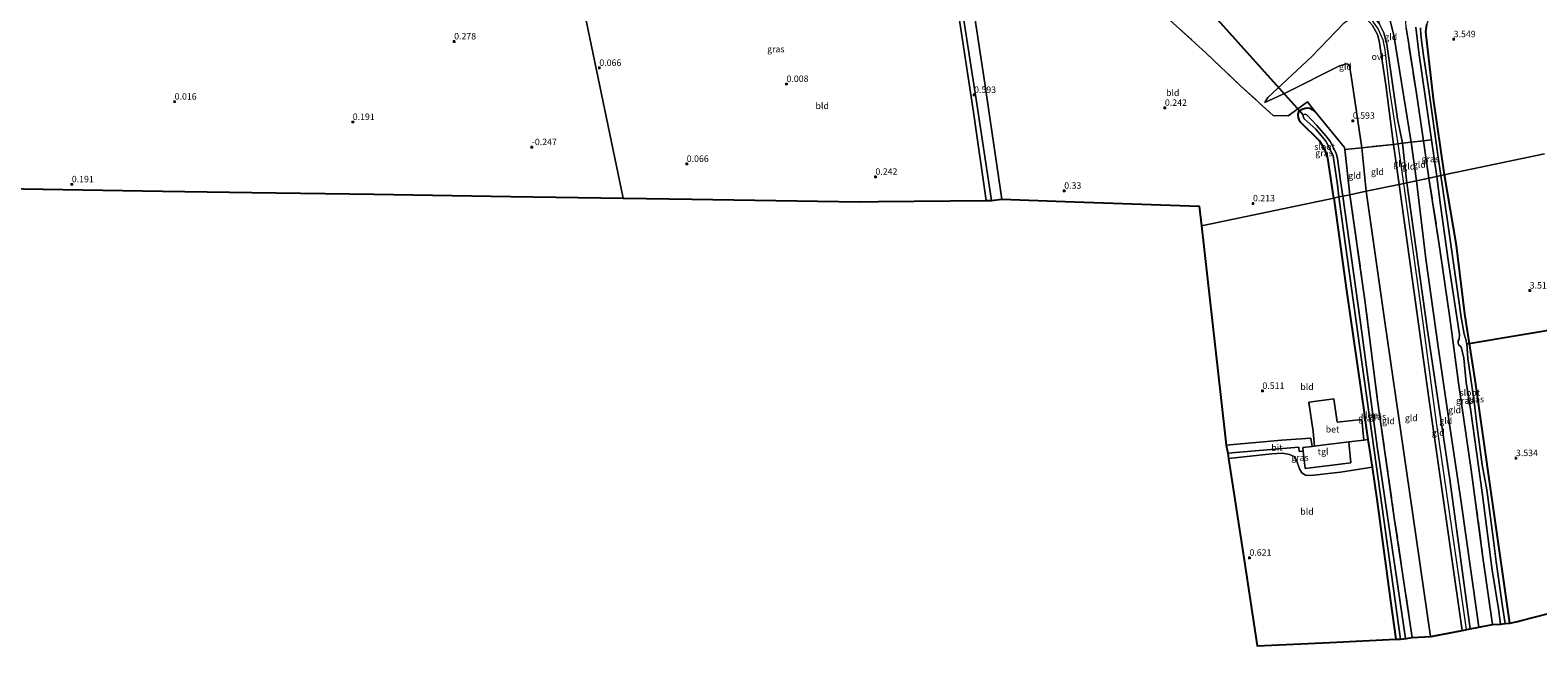
# Model space of a CAD drawing. Units: metres. Extents: x 89991 to 100008, y 406248 to 412500.
# Drawn here: x 95776 to 96361, y 410648 to 410887 of the extents above; entities that cross this region are included whole.
import ezdxf
from ezdxf.enums import TextEntityAlignment as Align

# ---------------------------------------------------------------- set-up
doc = ezdxf.new("R2010")
doc.units = ezdxf.units.M
doc.linetypes.add('IE-TERREINAFSCHEIDING', pattern=[10, 8, -2])
doc.layers.get('0').update_dxf_attribs({"lineweight": 25})
for name, color, linetype in [('B-ME-GW-HOOGTEPUNT-S-B1', 10, 'Continuous'), ('B-ME-GW-INSTEEKWATERGANG-L-B1', 10, 'Continuous'), ('B-ME-KG-KADASTRAAL-OPNAMEDTMGRENS-L-B1', 10, 'Continuous'), ('B-ME-KW-DUIKER-L-B1', 10, 'Continuous')]:
    doc.layers.add(name, color=color, linetype=linetype)
for name, color, linetype, lineweight in [('B-ME-GW-KRUINLIJN-L-B1', 93, 'Continuous', 18), ('B-ME-GW-TEENLIJN-L-B1', 93, 'Continuous', 18), ('B-ME-IE-GRASLAND-GV-B6', 93, 'Continuous', 18), ('B-ME-IE-GRONDWERKLIJN-GROND_INGERICHT-GV-B6', 253, 'Continuous', 18), ('B-ME-IE-HULPGEOMETRIE-L-B1', 53, 'Continuous', 18), ('B-ME-IE-TERREINAFSCHEIDING-DOORGANG-L-B1', 8, 'IE-TERREINAFSCHEIDING-KUNSTMATIG-OPEN', 18), ('B-ME-IE-TERREINAFSCHEIDING-RASTERHEKWERK-L-B1', 8, 'IE-TERREINAFSCHEIDING', 18), ('B-ME-OG-WATER-GV-B6', 153, 'Continuous', 18), ('B-ME-VH-VERH_SOORT-BETON-OVERIG-GV-B6', 8, 'IE-TERREINAFSCHEIDING-NATUURLIJK-HOUTWAL', 18), ('B-ME-VH-VERH_SOORT-BITUMEN-GV-B6', 8, 'IE-TERREINAFSCHEIDING-NATUURLIJK-HOUTWAL', 18), ('B-ME-VH-VERH_SOORT-ONVERHARD-GV-B6', 8, 'Continuous', 18), ('B-ME-VH-VERH_SOORT-TEGELS-GV-B6', 8, 'Continuous', 18)]:
    doc.layers.add(name, color=color, linetype=linetype, lineweight=lineweight)
doc.styles.add('NLCS-ISO', font='NLCS-ISO.TTF')
doc.linetypes.add('IE-TERREINAFSCHEIDING-KUNSTMATIG-OPEN', pattern='A,7,-1.5,[67,NLCS.SHX,S=0.75,R=0,X=0,Y=0],-1.5', length=10)
doc.linetypes.add('IE-TERREINAFSCHEIDING-NATUURLIJK-HOUTWAL', pattern='A,7,-1.5,[67,NLCS.SHX,S=0.75,R=45,X=0,Y=0],-1.5,7,-1.5,[70,NLCS.SHX,S=0.75,R=0,X=0,Y=0],-1.5', length=20)

# ---------------------------------------------------------------- blocks, each defined once
blk = doc.blocks.new('hoogtepunt')
for p, q in [((-0.5, 0), (0.5, 0)), ((0, 0.5), (0, -0.5))]:
    blk.add_line(p, q)

msp = doc.modelspace()

# ---------------------------------------------------------------- linework, layer by layer
at = {"layer": 'B-ME-GW-INSTEEKWATERGANG-L-B1'}
for points in [[(96324.818, 410830.713, 3.127), (96320.514, 410860.086, 3.143), (96317.557, 410886.098, 3.317), (96317.94, 410888.88, 3.297)], [(96281.802, 410821.679, 0.199), (96279.58, 410837.17, 0.242), (96278.44, 410840.261, 0.292), (96276.461, 410843.706, 0.292), (96268.862, 410851.19, 0.242), (96268.203, 410852.718, 0.242), (96267.968, 410854.144, 0.242), (96268.448, 410855.485, 0.292), (96269.836, 410856.3, 0.292), (96271.213, 410856.599, 0.292), (96272.55, 410856.523, 0.292), (96274.394, 410855.536, 0.416)], [(96350.098, 410656.973, 3.167), (96342.906, 410707.574, 2.926), (96336.61, 410751.324, 3.052), (96332.626, 410776.858, 3.034), (96329.423, 410803.357, 3.089), (96324.818, 410830.713, 3.127)], [(96281.802, 410821.679, 0.199), (96286.767, 410785.893, 0.066), (96293.693, 410737.737, -0.041), (96294.385, 410732.663, -0.169), (96295.1, 410728.131, -0.037), (96295.725, 410724.173, 0.077), (96296.726, 410717.435, 0.022), (96298.565, 410705.051, -0.079), (96303.701, 410666.605, 0.055), (96305.907, 410650.746, 0.111)]]:
    msp.add_polyline3d(points, dxfattribs=at)
at = {"layer": 'B-ME-GW-KRUINLIJN-L-B1'}
for p, q in [((96307.209, 410827.015, 4.803), (96304.961, 410842.438, 4.791)), ((96310.16, 410827.635, 4.698), (96308.421, 410842.99, 4.682))]:
    msp.add_line(p, q, dxfattribs=at)
for points in [[(95980.623, 410944.187, 5.009), (95982.588, 410944.206, 4.89), (96016.607, 410943.947, 5.081), (96066.561, 410942.806, 5.081), (96117.288, 410941.62, 5.049), (96171.373, 410940.618, 4.928), (96181.884, 410939.61, 5.279), (96200.085, 410934.858, 6.045), (96225.614, 410931.263, 6.268), (96245.277, 410928.172, 6.125), (96254.944, 410926.334, 6.157), (96261.524, 410924.147, 6.221), (96264.34, 410922.355, 6.245), (96278.867, 410908.543, 6.022), (96291.404, 410895.984, 5.819), (96295.81, 410891.664, 5.341), (96299.055, 410887.169, 5.181), (96300.802, 410883.011, 4.958), (96301.678, 410879.164, 4.894), (96303.438, 410863.398, 4.798), (96306.656, 410842.709, 4.738), (96308.81, 410827.351, 4.801)], [(96255.078, 410858.705, 0.363), (96256.272, 410860.635, 0.724), (96273.208, 410876.422, 3.349), (96285.916, 410889.629, 5.323), (96288.662, 410891.607, 5.564), (96290.297, 410892.522, 5.757), (96292.623, 410893.284, 5.725)], [(96304.961, 410842.438, 4.791), (96302.08, 410865.567, 4.879), (96299.462, 410882.669, 4.975), (96298.759, 410885.054, 5.023), (96296.912, 410888.606, 5.264), (96292.623, 410893.284, 5.725)], [(96308.421, 410842.99, 4.682), (96306.606, 410852.337, 4.66), (96302.351, 410881.383, 4.888), (96301.297, 410885.682, 4.911), (96299.601, 410889.121, 5.07)], [(96308.81, 410827.351, 4.801), (96315.158, 410782.027, 4.689), (96321.573, 410734.676, 4.764), (96330.646, 410672.635, 4.764), (96333.134, 410654.487, 4.764)], [(96310.16, 410827.635, 4.698), (96318.036, 410771.227, 4.581), (96326.801, 410712.662, 4.611), (96334.698, 410654.826, 4.636)], [(96331.645, 410654.163, 4.757), (96318.58, 410745.092, 4.757), (96307.209, 410827.015, 4.803)]]:
    msp.add_polyline3d(points, dxfattribs=at)
at = {"layer": 'B-ME-GW-TEENLIJN-L-B1'}
for points in [[(96308.268, 410908.436, 3.851), (96304.308, 410901.868, 3.785), (96303.101, 410898.869, 3.865), (96302.78, 410896.418, 3.865), (96303.216, 410892.45, 3.845), (96305.066, 410884.874, 3.766), (96311.875, 410843.302, 3.689), (96313.862, 410828.412, 3.703)], [(96294.46, 410824.337, 0.485), (96292.659, 410841.213, 0.619), (96289.03, 410866.416, 0.58), (96288.365, 410870.654, 0.556), (96288.119, 410872.133, 0.532), (96287.756, 410873.483, 0.508), (96286.815, 410873.765, 0.508), (96284.038, 410872.881, 0.508), (96263.269, 410862.465, 0.363), (96255.078, 410858.705, 0.363)], [(96313.862, 410828.412, 3.703), (96317.482, 410798.19, 3.631), (96322.46, 410763.171, 3.703), (96326.433, 410735.776, 3.607), (96331.175, 410703.923, 3.607), (96337.244, 410661.018, 3.559), (96338.068, 410655.475, 3.585)], [(96294.46, 410824.337, 0.485), (96301.685, 410773.734, 0.451), (96311.174, 410708.015, 0.417), (96319.321, 410651.787, 0.554)]]:
    msp.add_polyline3d(points, dxfattribs=at)
at = {"layer": 'B-ME-IE-GRASLAND-GV-B6'}
for points in [[(96138.43, 410890.673, 0.462), (96143.417, 410858.165, 0.656), (96149.135, 410820.709, 0.694), (96147.055, 410820.763, 0.403), (96142.12, 410854.926, 0.43), (96135.945, 410895.696, 0.397)], [(96313.69, 410887.95, 1.64), (96314.85, 410878.051, 1.64), (96319.705, 410844.241, 1.64), (96316.684, 410843.833, 3.46), (96313.931, 410862.213, 3.403), (96310.641, 410882.953, 3.437), (96309.912, 410887.58, 3.523)], [(96317.94, 410888.88, 3.297), (96317.557, 410886.098, 3.317), (96320.514, 410860.086, 3.143), (96324.818, 410830.713, 3.127), (96323.372, 410830.41, 1.64), (96322.15, 410838.4, 1.64), (96318.68, 410863.501, 1.64), (96316.65, 410876.944, 1.64), (96315.573, 410884.796, 1.64), (96315.503, 410887.654, 1.64)], [(96279.58, 410837.17, 0.242), (96278.44, 410840.261, 0.292), (96276.461, 410843.706, 0.292), (96268.862, 410851.19, 0.242), (96268.203, 410852.718, 0.242), (96267.968, 410854.144, 0.242), (96268.448, 410855.485, 0.292), (96269.836, 410856.3, 0.292), (96271.213, 410856.599, 0.292), (96272.55, 410856.523, 0.292), (96274.394, 410855.536, 0.416), (96286.009, 410841.326, 0.368), (96286.147, 410840.464, 0.333), (96288.119, 410823.006, 0.311), (96285.29, 410822.412, -1.095), (96284.419, 410828.339, -1.095), (96283.304, 410837.047, -1.095), (96282.717, 410838.962, -1.095), (96280.592, 410843.5, -1.095), (96278.743, 410845.817, -1.095), (96275.191, 410849.935, -1.095), (96271.541, 410853.787, -1.095), (96270.754, 410854.156, -1.095), (96270.005, 410853.939, -1.095), (96269.941, 410853.235, -1.095), (96270.328, 410852.37, -1.095), (96274.852, 410848.338, -1.095), (96278.747, 410843.717, -1.095), (96280.722, 410839.966, -1.095), (96281.661, 410838.02, -1.095), (96283.248, 410826.831, -1.095), (96283.85, 410822.109, -1.095), (96281.802, 410821.679, 0.199), (96279.58, 410837.17, 0.242)], [(96318.759, 410829.441, 3.468), (96316.684, 410843.833, 3.46), (96319.705, 410844.241, 1.64), (96321.787, 410830.077, 1.64), (96318.759, 410829.441, 3.468)], [(96335.099, 410716.412, 3.125), (96330.18, 410750.064, 3.071), (96326.825, 410775.328, 3.052), (96322.982, 410801.885, 3.143), (96318.759, 410829.441, 3.468), (96321.787, 410830.077, 1.64), (96323.263, 410818.946, 1.64), (96326.352, 410796.771, 1.64), (96330.608, 410768.777, 1.64), (96330.506, 410767.028, 1.64), (96330.064, 410766.34, 1.64), (96330.111, 410765.433, 1.64), (96330.325, 410764.741, 1.64), (96330.989, 410764.295, 1.64), (96331.22, 410764.053, 1.64), (96332.236, 410759.67, 1.64), (96333.187, 410750.273, 1.64), (96334.953, 410739.124, 1.64), (96339.342, 410707.647, 1.64), (96343.223, 410677.563, 1.64), (96345.75, 410662.531, 1.64), (96346.443, 410656.614, 1.64), (96343.327, 410656.406, 3.141), (96339.695, 410682.41, 3.125), (96335.099, 410716.412, 3.125)], [(96337.495, 410732.971, 1.64), (96336.095, 410743.72, 1.64), (96333.828, 410759.563, 1.64), (96333.606, 410763.368, 1.64), (96333.451, 410765.092, 1.64), (96333.004, 410766.837, 1.64), (96332.428, 410768.976, 1.64), (96331.224, 410775.522, 1.64), (96330.164, 410782.934, 1.64), (96325.899, 410812.707, 1.64), (96323.372, 410830.41, 1.64), (96324.818, 410830.713, 3.127), (96329.423, 410803.357, 3.089), (96332.626, 410776.858, 3.034), (96336.61, 410751.324, 3.052), (96342.906, 410707.574, 2.926), (96350.098, 410656.973, 3.167), (96348.29, 410656.817, 1.64), (96347.265, 410663.482, 1.64), (96344.777, 410680.721, 1.64), (96343.481, 410691.072, 1.64), (96341.14, 410708.628, 1.64), (96339.323, 410718.3, 1.64), (96337.495, 410732.971, 1.64)], [(96293.693, 410737.737, -0.041), (96286.767, 410785.893, 0.066), (96281.802, 410821.679, 0.199), (96283.85, 410822.109, -1.095), (96285.659, 410808.938, -1.095), (96293.528, 410752.617, -1.095), (96298.422, 410717.591, -1.095), (96307.725, 410650.817, -1.095), (96305.907, 410650.746, 0.111), (96303.701, 410666.605, 0.055), (96298.565, 410705.051, -0.079), (96296.726, 410717.435, 0.022), (96295.725, 410724.173, 0.077), (96295.1, 410728.131, -0.037), (96294.385, 410732.663, -0.169), (96293.693, 410737.737, -0.041)], [(96298.66, 410725.445, -1.095), (96292.121, 410774.325, -1.095), (96285.29, 410822.412, -1.095), (96288.119, 410823.006, 0.311), (96293.875, 410782.196, 0.151), (96298.813, 410743.197, 0.045), (96305.311, 410697.817, -0.035), (96312.232, 410651.4, 0.186), (96309.597, 410651.054, -1.095), (96306.743, 410670.403, -1.095), (96298.66, 410725.445, -1.095)], [(96267.374, 410720.106, 0.499), (96266.477, 410721.502, 0.516), (96264.681, 410722.396, 0.568), (96261.995, 410722.868, 0.636), (96257.881, 410722.61, 0.705), (96241.024, 410720.811, 0.898), (96240.715, 410722.82, 0.986), (96251.374, 410723.732, 0.946), (96268.276, 410725.126, 0.522), (96268.475, 410723.507, 0.505), (96270.01, 410723.682, 0.491), (96270.729, 410716.89, 0.504), (96288.427, 410719.055, 0.259), (96287.82, 410725.783, 0.194), (96287.615, 410727.188, 0.047), (96293.534, 410727.877, -0.115), (96295.1, 410728.131, -0.037), (96295.725, 410724.173, 0.077), (96296.726, 410717.435, 0.022), (96284.404, 410715.539, 0.258), (96272.899, 410714.182, 0.413), (96270.836, 410714.276, 0.413), (96269.506, 410715.213, 0.413), (96268.49, 410716.834, 0.464), (96267.374, 410720.106, 0.499)]]:
    msp.add_polyline3d(points, dxfattribs=at)
at = {"layer": 'B-ME-IE-GRONDWERKLIJN-GROND_INGERICHT-GV-B6'}
for points in [[(96363.563, 410838.851, 3.15), (96329.55, 410831.707, 3.239), (96327.03, 410831.178, 3.194), (96324.818, 410830.713, 3.127), (96320.514, 410860.086, 3.143), (96317.557, 410886.098, 3.317), (96317.94, 410888.88, 3.297), (96319.035, 410892.111, 3.394), (96325.085, 410903.015, 3.278), (96326.754, 410908.779, 3.336), (96327.392, 410911.866, 3.297), (96326.999, 410915.727, 3.239), (96326.29, 410919.299, 3.104), (96325.136, 410922.814, 3.123), (96322.822, 410926.879, 3.162), (96314.823, 410935.193, 3.123), (96311.858, 410937.737, 3.143), (96310.222, 410940.191, 3.085), (96309.218, 410942.167, 3.085), (96307.397, 410950.232, 3.007), (96305.448, 410961.666, 2.891), (96303.702, 410977.273, 2.949), (96298.968, 411010.817, 2.988)], [(96306.606, 410852.337, 4.66), (96302.351, 410881.383, 4.888), (96301.297, 410885.682, 4.911), (96299.601, 410889.121, 5.07), (96298.809, 410894.718, 4.861), (96299.043, 410897.979, 4.931), (96300.506, 410901.44, 4.931), (96304.789, 410906.259, 4.35), (96308.268, 410908.436, 3.851), (96304.308, 410901.868, 3.785), (96303.101, 410898.869, 3.865), (96302.78, 410896.418, 3.865), (96303.216, 410892.45, 3.845), (96305.066, 410884.874, 3.766), (96311.875, 410843.302, 3.689), (96308.421, 410842.99, 4.682), (96306.606, 410852.337, 4.66)], [(95991.26, 410893.541, 0.114), (96006.357, 410821.663, 0.086), (95962.709, 410822.332, -0.009), (95909.603, 410823.146, -0.035), (95862.294, 410823.872, 0.01), (95827.744, 410824.402, -0.167), (95773.723, 410825.23, 0.352)], [(96006.357, 410821.663, 0.086), (95991.26, 410893.541, 0.114), (96045.061, 410893.634, 0.388), (96117.373, 410893.805, 0.43), (96126.801, 410894.147, 0.332), (96131.019, 410894.758, 0.462), (96135.945, 410895.696, 0.397), (96142.12, 410854.926, 0.43), (96147.055, 410820.763, 0.403), (96105.246, 410820.331, 0.109), (96098.046, 410820.257, 3), (96032.896, 410821.256, 0.121), (96006.357, 410821.663, 0.086)], [(96153.136, 410821.207, 0.682), (96146.132, 410868.694, 0.72), (96142.246, 410894.092, 0.527)], [(96289.03, 410866.416, 0.58), (96288.365, 410870.654, 0.556), (96288.119, 410872.133, 0.532), (96287.756, 410873.483, 0.508), (96286.815, 410873.765, 0.508), (96284.038, 410872.881, 0.508), (96263.269, 410862.465, 0.363), (96255.078, 410858.705, 0.363), (96256.272, 410860.635, 0.724), (96273.208, 410876.422, 3.349), (96285.916, 410889.629, 5.323), (96288.662, 410891.607, 5.564), (96290.297, 410892.522, 5.757), (96292.623, 410893.284, 5.725), (96296.912, 410888.606, 5.264), (96298.759, 410885.054, 5.023), (96299.462, 410882.669, 4.975), (96302.08, 410865.567, 4.879), (96304.961, 410842.438, 4.791), (96292.659, 410841.213, 0.619), (96289.03, 410866.416, 0.58)], [(96309.912, 410887.58, 3.523), (96310.641, 410882.953, 3.437), (96313.931, 410862.213, 3.403), (96316.684, 410843.833, 3.46), (96311.875, 410843.302, 3.689), (96305.066, 410884.874, 3.766), (96303.216, 410892.45, 3.845)], [(96220.834, 410888.353, 0.361), (96232.203, 410877.964, 0.294), (96245.765, 410865.06, 0.428), (96258.381, 410853.656, 0.339), (96264.19, 410853.609, 0.406), (96271.609, 410858.943, 0.428), (96274.394, 410855.536, 0.416), (96272.55, 410856.523, 0.292), (96271.213, 410856.599, 0.292), (96269.836, 410856.3, 0.292), (96268.448, 410855.485, 0.292), (96267.968, 410854.144, 0.242), (96268.203, 410852.718, 0.242), (96268.862, 410851.19, 0.242), (96276.461, 410843.706, 0.292), (96278.44, 410840.261, 0.292), (96279.58, 410837.17, 0.242), (96281.802, 410821.679, 0.199), (96250.928, 410815.195, 0.232), (96230.549, 410810.915, 0.267), (96229.704, 410818.588, 0.103), (96177.665, 410820.368, 0.335), (96153.136, 410821.207, 0.682)], [(96285.916, 410889.629, 5.323), (96273.208, 410876.422, 3.349), (96256.272, 410860.635, 0.724), (96255.078, 410858.705, 0.363), (96263.269, 410862.465, 0.363), (96284.038, 410872.881, 0.508), (96286.815, 410873.765, 0.508), (96287.756, 410873.483, 0.508), (96288.119, 410872.133, 0.532), (96288.365, 410870.654, 0.556), (96289.03, 410866.416, 0.58), (96292.659, 410841.213, 0.619), (96286.147, 410840.464, 0.333), (96286.009, 410841.326, 0.368), (96274.394, 410855.536, 0.416), (96271.609, 410858.943, 0.428), (96264.19, 410853.609, 0.406), (96258.381, 410853.656, 0.339), (96245.765, 410865.06, 0.428), (96232.203, 410877.964, 0.294), (96220.834, 410888.353, 0.361)], [(96288.119, 410823.006, 0.311), (96286.147, 410840.464, 0.333), (96292.659, 410841.213, 0.619), (96294.46, 410824.337, 0.485), (96288.119, 410823.006, 0.311)], [(96294.46, 410824.337, 0.485), (96292.659, 410841.213, 0.619), (96304.961, 410842.438, 4.791), (96307.209, 410827.015, 4.803), (96294.46, 410824.337, 0.485)], [(96307.209, 410827.015, 4.803), (96304.961, 410842.438, 4.791), (96306.656, 410842.709, 4.738), (96308.421, 410842.99, 4.682), (96310.16, 410827.635, 4.698), (96307.209, 410827.015, 4.803)], [(96310.16, 410827.635, 4.698), (96308.421, 410842.99, 4.682), (96311.875, 410843.302, 3.689), (96313.862, 410828.412, 3.703), (96310.16, 410827.635, 4.698)], [(96313.862, 410828.412, 3.703), (96311.875, 410843.302, 3.689), (96316.684, 410843.833, 3.46), (96318.759, 410829.441, 3.468), (96313.862, 410828.412, 3.703)], [(96336.61, 410751.324, 3.052), (96332.626, 410776.858, 3.034), (96329.423, 410803.357, 3.089), (96324.818, 410830.713, 3.127), (96327.03, 410831.178, 3.194), (96329.55, 410831.707, 3.239), (96363.563, 410838.851, 3.15)], [(96331.645, 410654.163, 4.757), (96318.58, 410745.092, 4.757), (96307.209, 410827.015, 4.803), (96310.16, 410827.635, 4.698), (96318.036, 410771.227, 4.581), (96326.801, 410712.662, 4.611), (96334.698, 410654.826, 4.636), (96331.645, 410654.163, 4.757)], [(96326.801, 410712.662, 4.611), (96318.036, 410771.227, 4.581), (96310.16, 410827.635, 4.698), (96313.862, 410828.412, 3.703), (96317.482, 410798.19, 3.631), (96322.46, 410763.171, 3.703), (96326.433, 410735.776, 3.607), (96331.175, 410703.923, 3.607), (96337.244, 410661.018, 3.559), (96338.068, 410655.475, 3.585), (96334.698, 410654.826, 4.636), (96326.801, 410712.662, 4.611)], [(96326.433, 410735.776, 3.607), (96322.46, 410763.171, 3.703), (96317.482, 410798.19, 3.631), (96313.862, 410828.412, 3.703), (96318.759, 410829.441, 3.468), (96322.982, 410801.885, 3.143), (96326.825, 410775.328, 3.052), (96330.18, 410750.064, 3.071), (96335.099, 410716.412, 3.125), (96339.695, 410682.41, 3.125), (96343.327, 410656.406, 3.141), (96338.068, 410655.475, 3.585), (96337.244, 410661.018, 3.559), (96331.175, 410703.923, 3.607), (96326.433, 410735.776, 3.607)], [(96238.042, 410744.473, 0.722), (96230.549, 410810.915, 0.267), (96250.928, 410815.195, 0.232), (96281.802, 410821.679, 0.199), (96286.767, 410785.893, 0.066), (96293.693, 410737.737, -0.041), (96294.385, 410732.663, -0.169), (96295.1, 410728.131, -0.037), (96293.534, 410727.877, -0.115), (96292.721, 410735.891, -0.132), (96283.198, 410734.925, 0.113), (96281.924, 410743.843, 0.244), (96272.125, 410742.586, 0.293), (96273.819, 410731.286, 0.309), (96274.39, 410725.594, 0.489), (96273.466, 410725.48, 0.489), (96272.963, 410728.651, 0.424), (96261.516, 410727.947, 0.718), (96240.136, 410725.9, 1.001), (96238.042, 410744.473, 0.722)], [(96305.311, 410697.817, -0.035), (96298.813, 410743.197, 0.045), (96293.875, 410782.196, 0.151), (96288.119, 410823.006, 0.311), (96294.46, 410824.337, 0.485), (96301.685, 410773.734, 0.451), (96311.174, 410708.015, 0.417), (96319.321, 410651.787, 0.554), (96312.232, 410651.4, 0.186), (96305.311, 410697.817, -0.035)], [(96311.174, 410708.015, 0.417), (96301.685, 410773.734, 0.451), (96294.46, 410824.337, 0.485), (96307.209, 410827.015, 4.803), (96318.58, 410745.092, 4.757), (96331.645, 410654.163, 4.757), (96319.321, 410651.787, 0.554), (96311.174, 410708.015, 0.417)], [(96374.69, 410663.143, 3.621), (96354.996, 410658.114, 3.246), (96352.493, 410657.474, 3.201), (96350.098, 410656.973, 3.167), (96342.906, 410707.574, 2.926), (96336.61, 410751.324, 3.052)], [(96247.21, 410680.597, 0.671), (96241.024, 410720.811, 0.898), (96257.881, 410722.61, 0.705), (96261.995, 410722.868, 0.636), (96264.681, 410722.396, 0.568), (96266.477, 410721.502, 0.516), (96267.374, 410720.106, 0.499), (96268.49, 410716.834, 0.464), (96269.506, 410715.213, 0.413), (96270.836, 410714.276, 0.413), (96272.899, 410714.182, 0.413), (96284.404, 410715.539, 0.258), (96296.726, 410717.435, 0.022), (96298.565, 410705.051, -0.079), (96303.701, 410666.605, 0.055), (96305.907, 410650.746, 0.111), (96280.28, 410649.534, 0.386), (96252.193, 410648.206, 0.778), (96247.21, 410680.597, 0.671)]]:
    msp.add_polyline3d(points, dxfattribs=at)
at = {"layer": 'B-ME-IE-HULPGEOMETRIE-L-B1'}
for points in [[(95886.444, 411392.607, 0.52), (95955.198, 411065.248, 0.52), (95955.579, 411063.432, 0.797), (95960.016, 411042.308, 0.793), (95968.999, 410999.534, 1.037), (95976.551, 410963.58, 1.314), (95978.096, 410956.222, 1.915), (95979.9, 410947.631, 4.764), (95980.118, 410946.592, 4.918), (95981.266, 410941.129, 4.738), (95981.898, 410938.117, 4.658), (95982.197, 410936.693, 4.584), (95984.242, 410926.956, 0.452), (95985.232, 410922.245, 0.383), (95985.726, 410919.891, -0.664), (95986.182, 410917.722, -0.664), (95986.46, 410916.395, 0.491), (95990.958, 410894.982, 0.371), (95991.26, 410893.541, 0.114), (96006.357, 410821.663, 0.086)], [(96230.549, 410810.915, 0.267), (96250.928, 410815.195, 0.232), (96281.802, 410821.679, 0.199), (96283.85, 410822.109, -1.095), (96285.29, 410822.412, -1.095), (96288.119, 410823.006, 0.311), (96294.46, 410824.337, 0.485), (96307.209, 410827.015, 4.803), (96310.16, 410827.635, 4.698), (96313.862, 410828.412, 3.703), (96318.759, 410829.441, 3.468), (96321.787, 410830.077, 1.64), (96323.372, 410830.41, 1.64), (96324.818, 410830.713, 3.127), (96327.03, 410831.178, 3.194), (96329.55, 410831.707, 3.239), (96363.563, 410838.851, 3.15)]]:
    msp.add_polyline3d(points, dxfattribs=at)
at = {"layer": 'B-ME-IE-TERREINAFSCHEIDING-DOORGANG-L-B1'}
msp.add_line((96277.163, 410725.948, 0.326), (96274.39, 410725.594, 0.489), dxfattribs=at)
msp.add_polyline3d([(96308.421, 410842.99, 4.682), (96306.656, 410842.709, 4.738), (96304.961, 410842.438, 4.791)], dxfattribs=at)
at = {"layer": 'B-ME-IE-TERREINAFSCHEIDING-RASTERHEKWERK-L-B1'}
msp.add_line((96274.394, 410855.536, 0.416), (96271.609, 410858.943, 0.428), dxfattribs=at)
for points in [[(96318.759, 410829.441, 3.468), (96316.684, 410843.833, 3.46), (96313.931, 410862.213, 3.403), (96310.641, 410882.953, 3.437), (96309.912, 410887.58, 3.523), (96309.795, 410890.32, 3.575), (96310.259, 410891.878, 3.575), (96311.508, 410894.904, 3.592), (96313.622, 410898.577, 3.558), (96316.655, 410903.412, 3.54), (96318.47, 410906.926, 3.558), (96319.466, 410909.549, 3.523), (96319.678, 410911.896, 3.523), (96319.382, 410914.78, 3.506), (96318.923, 410916.923, 3.523), (96318.417, 410919.184, 3.523), (96317.048, 410922.243, 3.506), (96315.689, 410924.19, 3.54), (96313.903, 410926.384, 3.575), (96311.507, 410928.716, 3.54), (96308.345, 410931.612, 3.42), (96305.771, 410934.746, 3.386), (96303.432, 410938.508, 3.454)], [(96207.948, 410900.133, 0.652), (96220.834, 410888.353, 0.361), (96232.203, 410877.964, 0.294), (96245.765, 410865.06, 0.428), (96258.381, 410853.656, 0.339), (96264.19, 410853.609, 0.406), (96271.609, 410858.943, 0.428)], [(96288.119, 410823.006, 0.311), (96286.147, 410840.464, 0.333), (96286.009, 410841.326, 0.368), (96274.394, 410855.536, 0.416)], [(96304.961, 410842.438, 4.791), (96292.659, 410841.213, 0.619), (96286.147, 410840.464, 0.333)], [(96319.705, 410844.241, 1.64), (96316.684, 410843.833, 3.46), (96311.875, 410843.302, 3.689), (96308.421, 410842.99, 4.682)], [(96318.759, 410829.441, 3.468), (96322.982, 410801.885, 3.143), (96326.825, 410775.328, 3.052), (96330.18, 410750.064, 3.071), (96335.099, 410716.412, 3.125), (96339.695, 410682.41, 3.125), (96343.327, 410656.406, 3.141)], [(96288.119, 410823.006, 0.311), (96293.875, 410782.196, 0.151), (96298.813, 410743.197, 0.045), (96305.311, 410697.817, -0.035), (96312.232, 410651.4, 0.186)], [(96274.39, 410725.594, 0.489), (96273.819, 410731.286, 0.309), (96272.125, 410742.586, 0.293), (96281.924, 410743.843, 0.244), (96283.198, 410734.925, 0.113), (96292.721, 410735.891, -0.132), (96293.534, 410727.877, -0.115), (96287.615, 410727.188, 0.047), (96284.594, 410726.836, 0.13), (96277.163, 410725.948, 0.326)]]:
    msp.add_polyline3d(points, dxfattribs=at)
at = {"layer": 'B-ME-KG-KADASTRAAL-OPNAMEDTMGRENS-L-B1'}
for p, q in [((96319.563, 410651.802, 0.515), (96330.948, 410654.01, 4.747)), ((96307.727, 410650.817, -0.795), (96309.979, 410651.102, -0.795))]:
    msp.add_line(p, q, dxfattribs=at)
for points in [[(95653.719, 410689.766, 0.659), (95661.261, 410720.568, 0.764), (95668.726, 410751.054, 0.72), (95677.318, 410786.143, 0.557), (95677.707, 410787.781, -0.935), (95678.383, 410789.253, -0.935), (95678.316, 410790.824, -0.019), (95677.034, 410829.486, -0.019), (95729.874, 410831.033, 0.01), (95773.723, 410825.23, 0.352), (95827.744, 410824.402, -0.167), (95862.294, 410823.872, 0.01), (95909.603, 410823.146, -0.035), (95962.709, 410822.332, -0.009), (96006.357, 410821.663, 0.086)], [(96006.357, 410821.663, 0.086), (96032.896, 410821.256, 0.121), (96098.046, 410820.257, 3), (96105.246, 410820.331, 0.109), (96147.055, 410820.763, 0.403), (96149.135, 410820.709, 0.694), (96153.136, 410821.207, 0.682), (96177.665, 410820.368, 0.335), (96229.704, 410818.588, 0.103), (96230.549, 410810.915, 0.267)], [(96230.549, 410810.915, 0.267), (96238.042, 410744.473, 0.722), (96240.136, 410725.9, 1.001), (96240.715, 410722.82, 0.986), (96241.024, 410720.811, 0.898), (96247.21, 410680.597, 0.671), (96252.193, 410648.206, 0.778), (96280.28, 410649.534, 0.386), (96305.907, 410650.746, 0.111), (96307.725, 410650.817, -1.095), (96309.597, 410651.054, -1.095), (96312.232, 410651.4, 0.186), (96319.321, 410651.787, 0.554), (96331.645, 410654.163, 4.757), (96334.698, 410654.826, 4.636), (96338.068, 410655.475, 3.585), (96343.327, 410656.406, 3.141), (96346.443, 410656.614, 1.64), (96348.29, 410656.817, 1.64), (96350.098, 410656.973, 3.167), (96352.493, 410657.474, 3.201), (96354.996, 410658.114, 3.246), (96374.69, 410663.143, 3.621)]]:
    msp.add_polyline3d(points, dxfattribs=at)
at = {"layer": 'B-ME-KW-DUIKER-L-B1'}
for p, q in [((96270.005, 410853.939, -1.095), (96228.784, 410899.961, -0.642)), ((96387.379, 410774.077, 1.64), (96333.451, 410765.092, 1.64))]:
    msp.add_line(p, q, dxfattribs=at)
at = {"layer": 'B-ME-OG-WATER-GV-B6'}
for points in [[(96315.503, 410887.654, 1.64), (96315.573, 410884.796, 1.64), (96316.65, 410876.944, 1.64), (96318.68, 410863.501, 1.64), (96322.15, 410838.4, 1.64), (96323.372, 410830.41, 1.64), (96321.787, 410830.077, 1.64), (96319.705, 410844.241, 1.64), (96314.85, 410878.051, 1.64), (96313.69, 410887.95, 1.64)], [(96281.661, 410838.02, -1.095), (96280.722, 410839.966, -1.095), (96278.747, 410843.717, -1.095), (96274.852, 410848.338, -1.095), (96270.328, 410852.37, -1.095), (96269.941, 410853.235, -1.095), (96270.005, 410853.939, -1.095), (96270.754, 410854.156, -1.095), (96271.541, 410853.787, -1.095), (96275.191, 410849.935, -1.095), (96278.743, 410845.817, -1.095), (96280.592, 410843.5, -1.095), (96282.717, 410838.962, -1.095), (96283.304, 410837.047, -1.095), (96284.419, 410828.339, -1.095), (96285.29, 410822.412, -1.095), (96283.85, 410822.109, -1.095), (96283.248, 410826.831, -1.095), (96281.661, 410838.02, -1.095)], [(96334.953, 410739.124, 1.64), (96333.187, 410750.273, 1.64), (96332.236, 410759.67, 1.64), (96331.22, 410764.053, 1.64), (96330.989, 410764.295, 1.64), (96330.325, 410764.741, 1.64), (96330.111, 410765.433, 1.64), (96330.064, 410766.34, 1.64), (96330.506, 410767.028, 1.64), (96330.608, 410768.777, 1.64), (96326.352, 410796.771, 1.64), (96323.263, 410818.946, 1.64), (96321.787, 410830.077, 1.64), (96323.372, 410830.41, 1.64), (96325.899, 410812.707, 1.64), (96330.164, 410782.934, 1.64), (96331.224, 410775.522, 1.64), (96332.428, 410768.976, 1.64), (96333.004, 410766.837, 1.64), (96333.451, 410765.092, 1.64), (96333.606, 410763.368, 1.64), (96333.828, 410759.563, 1.64), (96336.095, 410743.72, 1.64), (96337.495, 410732.971, 1.64), (96339.323, 410718.3, 1.64), (96341.14, 410708.628, 1.64), (96343.481, 410691.072, 1.64), (96344.777, 410680.721, 1.64), (96347.265, 410663.482, 1.64), (96348.29, 410656.817, 1.64), (96346.443, 410656.614, 1.64), (96345.75, 410662.531, 1.64), (96343.223, 410677.563, 1.64), (96339.342, 410707.647, 1.64), (96334.953, 410739.124, 1.64)], [(96298.422, 410717.591, -1.095), (96293.528, 410752.617, -1.095), (96285.659, 410808.938, -1.095), (96283.85, 410822.109, -1.095), (96285.29, 410822.412, -1.095), (96292.121, 410774.325, -1.095), (96298.66, 410725.445, -1.095), (96306.743, 410670.403, -1.095), (96309.597, 410651.054, -1.095), (96307.725, 410650.817, -1.095), (96298.422, 410717.591, -1.095)]]:
    msp.add_polyline3d(points, dxfattribs=at)
at = {"layer": 'B-ME-VH-VERH_SOORT-BETON-OVERIG-GV-B6'}
msp.add_polyline3d([(96273.819, 410731.286, 0.309), (96272.125, 410742.586, 0.293), (96281.924, 410743.843, 0.244), (96283.198, 410734.925, 0.113), (96292.721, 410735.891, -0.132), (96293.534, 410727.877, -0.115), (96287.615, 410727.188, 0.047), (96284.594, 410726.836, 0.13), (96277.163, 410725.948, 0.326), (96274.39, 410725.594, 0.489), (96273.819, 410731.286, 0.309)], dxfattribs=at)
at = {"layer": 'B-ME-VH-VERH_SOORT-BITUMEN-GV-B6'}
for points in [[(96142.246, 410894.092, 0.527), (96146.132, 410868.694, 0.72), (96153.136, 410821.207, 0.682), (96149.135, 410820.709, 0.694), (96143.417, 410858.165, 0.656), (96138.43, 410890.673, 0.462)], [(96240.715, 410722.82, 0.986), (96240.136, 410725.9, 1.001), (96261.516, 410727.947, 0.718), (96272.963, 410728.651, 0.424), (96273.466, 410725.48, 0.489), (96269.867, 410725.036, 0.488), (96270.01, 410723.682, 0.491), (96268.475, 410723.507, 0.505), (96268.276, 410725.126, 0.522), (96251.374, 410723.732, 0.946), (96240.715, 410722.82, 0.986)]]:
    msp.add_polyline3d(points, dxfattribs=at)
at = {"layer": 'B-ME-VH-VERH_SOORT-ONVERHARD-GV-B6'}
msp.add_polyline3d([(96302.08, 410865.567, 4.879), (96299.462, 410882.669, 4.975), (96298.759, 410885.054, 5.023), (96296.912, 410888.606, 5.264), (96292.623, 410893.284, 5.725), (96290.702, 410895.205, 5.856), (96291.404, 410895.984, 5.819), (96292.212, 410896.882, 5.777), (96294.884, 410894.67, 5.549), (96299.601, 410889.121, 5.07), (96301.297, 410885.682, 4.911), (96302.351, 410881.383, 4.888), (96306.606, 410852.337, 4.66), (96308.421, 410842.99, 4.682), (96306.656, 410842.709, 4.738), (96304.961, 410842.438, 4.791), (96302.08, 410865.567, 4.879)], dxfattribs=at)
at = {"layer": 'B-ME-VH-VERH_SOORT-TEGELS-GV-B6'}
msp.add_polyline3d([(96270.729, 410716.89, 0.504), (96270.01, 410723.682, 0.491), (96269.867, 410725.036, 0.488), (96273.466, 410725.48, 0.489), (96274.39, 410725.594, 0.489), (96277.163, 410725.948, 0.326), (96284.594, 410726.836, 0.13), (96287.615, 410727.188, 0.047), (96287.82, 410725.783, 0.194), (96288.427, 410719.055, 0.259), (96270.729, 410716.89, 0.504)], dxfattribs=at)

# ---------------------------------------------------------------- block references
at = {"layer": 'B-ME-GW-HOOGTEPUNT-S-B1', "rotation": 90}
for p in [(95940.791, 410882.381, 0.278), (95940.791, 410882.381, 0.278), (96328.328, 410883.218, 3.549), (96328.328, 410883.218, 3.549), (95997.079, 410872.109, 0.066), (95997.079, 410872.109, 0.066), (96069.66, 410865.895, 0.008), (96069.66, 410865.895, 0.008), (95832.416, 410859.049, 0.016), (95832.416, 410859.049, 0.016), (96142.384, 410861.646, 0.593), (96142.384, 410861.646, 0.593), (96216.372, 410856.647, 0.242), (96216.372, 410856.647, 0.242), (95901.469, 410851.175, 0.191), (95901.469, 410851.175, 0.191), (96289.238, 410851.65, 0.593), (96289.238, 410851.65, 0.593), (95970.897, 410841.412, -0.247), (95970.897, 410841.412, -0.247), (96030.964, 410834.913, 0.066), (96030.964, 410834.913, 0.066), (95792.543, 410827.019, 0.191), (95792.543, 410827.019, 0.191), (96104.129, 410829.93, 0.242), (96104.129, 410829.93, 0.242), (96177.332, 410824.523, 0.33), (96177.332, 410824.523, 0.33), (96250.523, 410819.631, 0.213), (96250.523, 410819.631, 0.213), (96357.814, 410785.835, 3.512), (96357.814, 410785.835, 3.512), (96254.194, 410746.97, 0.511), (96254.194, 410746.97, 0.511), (96352.479, 410720.925, 3.534), (96352.479, 410720.925, 3.534), (96249.145, 410682.341, 0.621), (96249.145, 410682.341, 0.621)]:
    msp.add_blockref('hoogtepunt', p, dxfattribs=at)

# ---------------------------------------------------------------- texts
at = {"layer": 'B-ME-GW-HOOGTEPUNT-S-B1', "ltscale": 0.2, "style": 'NLCS-ISO'}
for s, p in [('3.549', (96328.328, 410883.218, 3.549)), ('3.549', (96328.328, 410883.218, 3.549)), ('0.278', (95940.791, 410882.381, 0.278)), ('0.278', (95940.791, 410882.381, 0.278)), ('0.066', (95997.079, 410872.109, 0.066)), ('0.066', (95997.079, 410872.109, 0.066)), ('0.008', (96069.66, 410865.895, 0.008)), ('0.008', (96069.66, 410865.895, 0.008)), ('0.016', (95832.416, 410859.049, 0.016)), ('0.016', (95832.416, 410859.049, 0.016)), ('0.593', (96142.384, 410861.646, 0.593)), ('0.593', (96142.384, 410861.646, 0.593)), ('0.242', (96216.372, 410856.647, 0.242)), ('0.242', (96216.372, 410856.647, 0.242)), ('0.191', (95901.469, 410851.175, 0.191)), ('0.191', (95901.469, 410851.175, 0.191)), ('0.593', (96289.238, 410851.65, 0.593)), ('0.593', (96289.238, 410851.65, 0.593)), ('-0.247', (95970.897, 410841.412, -0.247)), ('-0.247', (95970.897, 410841.412, -0.247)), ('0.066', (96030.964, 410834.913, 0.066)), ('0.066', (96030.964, 410834.913, 0.066)), ('0.242', (96104.129, 410829.93, 0.242)), ('0.242', (96104.129, 410829.93, 0.242)), ('0.191', (95792.543, 410827.019, 0.191)), ('0.191', (95792.543, 410827.019, 0.191)), ('0.33', (96177.332, 410824.523, 0.33)), ('0.33', (96177.332, 410824.523, 0.33)), ('0.213', (96250.523, 410819.631, 0.213)), ('0.213', (96250.523, 410819.631, 0.213)), ('3.512', (96357.814, 410785.835, 3.512)), ('3.512', (96357.814, 410785.835, 3.512)), ('0.511', (96254.194, 410746.97, 0.511)), ('0.511', (96254.194, 410746.97, 0.511)), ('3.534', (96352.479, 410720.925, 3.534)), ('3.534', (96352.479, 410720.925, 3.534)), ('0.621', (96249.145, 410682.341, 0.621)), ('0.621', (96249.145, 410682.341, 0.621))]:
    msp.add_text(s, height=2.5, dxfattribs=at).set_placement(p, align=Align.BOTTOM_LEFT)
at = {"layer": 'B-ME-IE-GRASLAND-GV-B6', "ltscale": 0.2, "style": 'NLCS-ISO'}
for p in [(96065.5165, 410879.413), (96278.0435, 410839.139), (96319.2355, 410836.841), (96332.601, 410743.2415), (96336.735, 410743.765), (96294.7635, 410736.4275), (96298.761, 410737.03), (96268.7205, 410721.1565)]:
    msp.add_text('gras', height=2.5, dxfattribs=at).set_placement(p, align=Align.MIDDLE_CENTER)
at = {"layer": 'B-ME-IE-GRONDWERKLIJN-GROND_INGERICHT-GV-B6', "ltscale": 0.2, "style": 'NLCS-ISO'}
for s, p in [('gld', (96303.9202, 410884.1449)), ('gld', (96286.3481, 410872.6935)), ('bld', (96219.3936, 410862.5169)), ('bld', (96083.5028, 410857.4185)), ('gld', (96298.7498, 410831.868)), ('gld', (96307.436, 410834.967)), ('gld', (96310.8956, 410833.9948)), ('gld', (96315.0084, 410834.68)), ('gld', (96289.9008, 410830.4052)), ('bld', (96271.455, 410748.5569)), ('gld', (96328.6683, 410739.5791)), ('gld', (96303.0301, 410735.3306)), ('gld', (96311.906, 410736.5198)), ('gld', (96325.2683, 410735.4148)), ('gld', (96322.3467, 410730.8479)), ('bld', (96271.4399, 410700.2688))]:
    msp.add_text(s, height=2.5, dxfattribs=at).set_placement(p, align=Align.MIDDLE_CENTER)
at = {"layer": 'B-ME-OG-WATER-GV-B6', "ltscale": 0.2, "style": 'NLCS-ISO'}
for p in [(96278.2929, 410841.6053), (96334.5758, 410746.2893), (96296.3652, 410737.5729)]:
    msp.add_text('sloot', height=2.5, dxfattribs=at).set_placement(p, align=Align.MIDDLE_CENTER)
at = {"layer": 'B-ME-VH-VERH_SOORT-BETON-OVERIG-GV-B6', "ltscale": 0.2, "style": 'NLCS-ISO'}
msp.add_text('bet', height=2.5, dxfattribs=at).set_placement((96281.3547, 410732.1145), align=Align.MIDDLE_CENTER)
at = {"layer": 'B-ME-VH-VERH_SOORT-BITUMEN-GV-B6', "ltscale": 0.2, "style": 'NLCS-ISO'}
msp.add_text('bit', height=2.5, dxfattribs=at).set_placement((96259.7739, 410724.9728), align=Align.MIDDLE_CENTER)
at = {"layer": 'B-ME-VH-VERH_SOORT-ONVERHARD-GV-B6', "ltscale": 0.2, "style": 'NLCS-ISO'}
msp.add_text('ovh', height=2.5, dxfattribs=at).set_placement((96299.4712, 410876.4793), align=Align.MIDDLE_CENTER)
at = {"layer": 'B-ME-VH-VERH_SOORT-TEGELS-GV-B6', "ltscale": 0.2, "style": 'NLCS-ISO'}
msp.add_text('tgl', height=2.5, dxfattribs=at).set_placement((96277.71, 410723.4893), align=Align.MIDDLE_CENTER)

doc.saveas('drawing.dxf')
